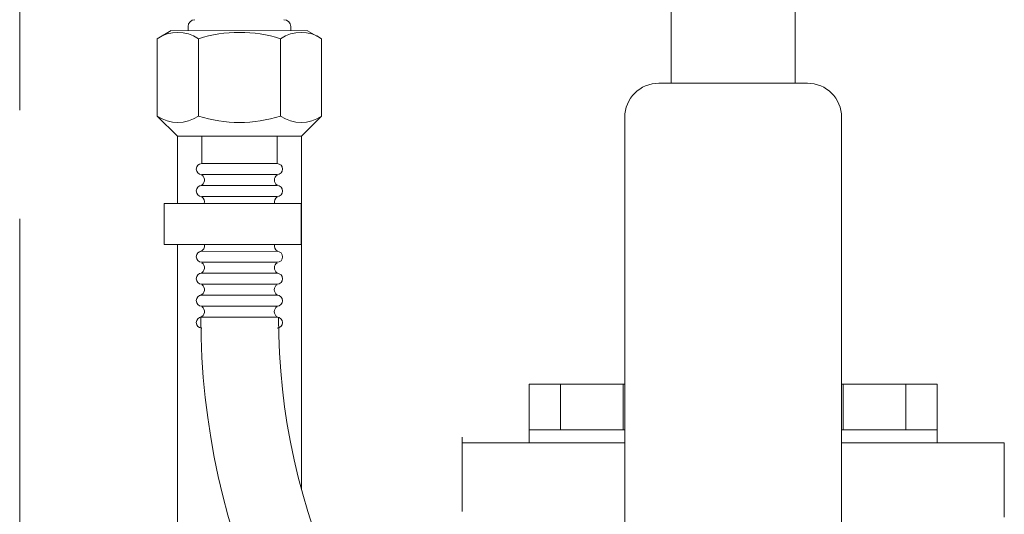
# Model space of a CAD drawing. Units: millimetres. Extents: x 7320 to 14376, y 7374 to 12291.
# Drawn here: x 7975 to 8148, y 11145 to 11232 of the extents above; entities that cross this region are included whole.
import ezdxf

# ---------------------------------------------------------------- set-up
doc = ezdxf.new("R2010")
doc.units = ezdxf.units.MM
doc.linetypes.add('PHANTOM', pattern=[63.5, 31.75, -6.35, 6.35, -6.35, 6.35, -6.35])
doc.layers.add('0029_28_01', color=7, linetype='Continuous')
doc.layers.add('HI_VB', color=7, linetype='Continuous')
doc.layers.add('図面枠', color=7, linetype='Continuous', lineweight=50)

msp = doc.modelspace()

# ---------------------------------------------------------------- linework, layer by layer
at = {"color": 7, "linetype": 'PHANTOM', "lineweight": 9, "ltscale": 3}
msp.add_line((7975.26, 9958.48), (7975.26, 11858.48), dxfattribs=at)
at = {"color": 3, "lineweight": 9}
for p, q in [((8089.41, 11220.48), (8089.41, 11341.57)), ((8111.11, 11220.48), (8111.11, 11341.57)), ((8052.76, 11145.48), (8052.76, 11158.48)), ((8081.26, 11157.48), (8052.76, 11157.48)), ((8147.76, 11157.48), (8119.26, 11157.48)), ((8147.76, 11157.48), (8147.76, 11144.48))]:
    msp.add_line(p, q, dxfattribs=at)
at = {"lineweight": 9}
for p, q in [((8002.91, 11211.2), (8002.91, 11199.41)), ((8024.61, 11211.19), (8024.61, 11149.35)), ((8002.91, 11192.21), (8002.91, 11142.67))]:
    msp.add_line(p, q, dxfattribs=at)
at = {"color": 6, "linetype": 'Continuous', "lineweight": 9}
for p, q in [((8064.54, 11167.78), (8081.26, 11167.78)), ((8064.54, 11167.78), (8064.54, 11159.78)), ((8070.02, 11167.78), (8070.02, 11159.78)), ((8080.99, 11167.78), (8080.99, 11159.78)), ((8119.26, 11167.78), (8135.98, 11167.78)), ((8119.52, 11167.78), (8119.52, 11159.78)), ((8130.49, 11167.78), (8130.49, 11159.78)), ((8135.98, 11167.78), (8135.98, 11159.78)), ((8064.51, 11159.78), (8081.26, 11159.78)), ((8064.51, 11159.78), (8064.51, 11157.48)), ((8119.26, 11159.78), (8136.01, 11159.78)), ((8136.01, 11159.78), (8136.01, 11157.48)), ((8081.26, 11157.48), (8064.51, 11157.48)), ((8136.01, 11157.48), (8119.26, 11157.48))]:
    msp.add_line(p, q, dxfattribs=at)
at = {"layer": '0029_28_01', "color": 11, "linetype": 'Continuous', "lineweight": 9}
for p, q in [((8024.67, 11211.19), (8002.88, 11211.2)), ((8007.16, 11204.48), (8020.36, 11204.47)), ((8007.16, 11202.56), (8020.36, 11202.55)), ((8007.16, 11200.64), (8020.36, 11200.63)), ((8000.56, 11192.21), (8000.56, 11199.41)), ((8000.56, 11199.41), (8024.56, 11199.41)), ((8024.56, 11192.21), (8024.56, 11199.41)), ((8024.56, 11192.21), (8000.56, 11192.21)), ((8007.16, 11191.04), (8020.36, 11191.03)), ((8007.16, 11189.12), (8020.36, 11189.11)), ((8007.16, 11187.2), (8020.36, 11187.19)), ((8007.16, 11185.28), (8020.36, 11185.27)), ((8007.15, 11183.36), (8020.35, 11183.35)), ((8007.15, 11181.44), (8020.35, 11181.43)), ((8007.15, 11179.52), (8020.35, 11179.51))]:
    msp.add_line(p, q, dxfattribs=at)
for centre, radius, start, end in [((8007.16, 11205.44), 0.96, 89.9926, 269.9926), ((8020.36, 11205.43), 0.96, 269.9926, 89.9926), ((8006.6, 11203.52), 1.04, 286.2528, 57.4136), ((8020.92, 11203.51), 1.04, 122.5716, 237.4136), ((8007.16, 11201.6), 0.96, 89.9926, 269.9926), ((8007.16, 11201.6), 0.96, 89.9926, 269.9926), ((8020.36, 11201.59), 0.96, 269.9926, 89.9926), ((8020.36, 11201.59), 0.96, 269.9926, 89.9926), ((8006.6, 11199.68), 1.04, 345.1576, 57.4136), ((8020.92, 11199.67), 1.04, 122.5716, 194.8276), ((8006.6, 11192), 1.04, 286.2528, 11.8515), ((8020.92, 11191.99), 1.04, 168.1337, 237.4136), ((8007.16, 11190.08), 0.96, 89.9926, 269.9926), ((8020.36, 11190.07), 0.96, 269.9926, 89.9926), ((8006.6, 11188.16), 1.04, 286.2528, 57.4136), ((8020.92, 11188.15), 1.04, 122.5716, 237.4136), ((8007.16, 11186.24), 0.96, 89.9926, 269.9926), ((8020.36, 11186.23), 0.96, 269.9926, 89.9926), ((8006.59, 11184.32), 1.04, 286.2528, 57.4136), ((8020.91, 11184.31), 1.04, 122.5716, 237.4136), ((8007.15, 11182.4), 0.96, 89.9926, 269.9926), ((8020.35, 11182.39), 0.96, 269.9926, 89.9926), ((8006.59, 11180.48), 1.04, 286.2528, 57.4136), ((8020.91, 11180.47), 1.04, 122.5716, 237.4136), ((8007.15, 11178.56), 0.96, 89.9926, 269.9926), ((8136.04, 11179.55), 129.05, 180.0143, 229.7242), ((8020.35, 11178.55), 0.96, 269.9926, 89.9926), ((8136.04, 11179.55), 115.45, 180.0143, 229.7242)]:
    msp.add_arc(centre, radius, start, end, dxfattribs=at)
at = {"layer": 'HI_VB', "linetype": 'Continuous', "lineweight": 9}
for p, q in [((8087.26, 11220.48), (8113.26, 11220.48)), ((8081.26, 11117.98), (8081.26, 11214.48)), ((8119.26, 11117.98), (8119.26, 11214.48))]:
    msp.add_line(p, q, dxfattribs=at)
for centre, start, end in [((8087.26, 11214.48), 90, 180), ((8113.26, 11214.48), 0, 90)]:
    msp.add_arc(centre, 6, start, end, dxfattribs=at)
at = {"layer": '図面枠', "color": 11, "lineweight": 9, "ltscale": 0.5}
for p, q in [((8004.76, 11229.68), (8004.76, 11230.4)), ((8022.76, 11229.67), (8022.76, 11230.39)), ((7999.36, 11228.26), (8001.81, 11229.68)), ((7999.36, 11228.26), (7999.36, 11214.71)), ((8025.76, 11229.67), (8001.76, 11229.68)), ((8006.56, 11228.26), (8006.56, 11214.71)), ((8020.96, 11228.26), (8020.96, 11214.71)), ((8028.16, 11228.26), (8025.71, 11229.67)), ((8028.16, 11228.26), (8028.16, 11214.71)), ((7999.36, 11214.71), (8002.88, 11211.2)), ((8028.16, 11214.71), (8024.64, 11211.19)), ((8007.16, 11211.2), (8007.16, 11206.4)), ((8020.36, 11211.19), (8020.36, 11206.39)), ((8007.16, 11206.4), (8020.36, 11206.39))]:
    msp.add_line(p, q, dxfattribs=at)
for centre, radius, start, end in [((8005.96, 11230.4), 1.2, 89.9926, 179.9926), ((8021.56, 11230.39), 1.2, 359.9926, 89.9926), ((8002.96, 11223), 6.37, 55.6037, 124.3815), ((8013.76, 11205.55), 23.82, 72.4037, 107.5815), ((8024.56, 11223), 6.37, 55.6037, 124.3815), ((8002.96, 11219.97), 6.37, 235.6037, 304.3815), ((8013.76, 11237.42), 23.82, 252.4037, 287.5815), ((8024.56, 11219.97), 6.37, 235.6037, 304.3815)]:
    msp.add_arc(centre, radius, start, end, dxfattribs=at)

doc.saveas('drawing.dxf')
